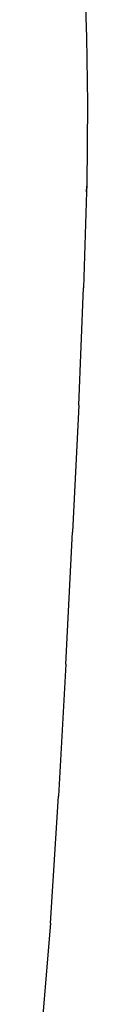
# Model space of a CAD drawing. Units: centimetres. Extents: x 49010 to 50989, y 21535 to 22206.
# Drawn here: x 49171 to 49171, y 22024 to 22027 of the extents above; entities that cross this region are included whole.
import ezdxf

# ---------------------------------------------------------------- set-up
doc = ezdxf.new("R2010")
doc.units = ezdxf.units.CM
doc.layers.add('Edges', color=7, linetype='Continuous')

# ---------------------------------------------------------------- blocks, each defined once
blk = doc.blocks.new('Turkey fr')
at = {"layer": 'Edges'}
for p, q in [((-844.26, -2773.81), (-843.15, -2803.25)), ((-843.15, -2803.25), (-842.65, -2840.86)), ((-842.65, -2840.86), (-843.03, -2888.22)), ((-843.11, -2891.37), (-844.83, -2946.07)), ((-842.99, -2887.54), (-843.11, -2891.37)), ((-843.11, -2891.37), (-843.03, -2888.22)), ((-847.62, -3012.87), (-844.83, -2946.07)), ((-847.62, -3012.87), (-851.07, -3085.19)), ((-854.96, -3160.27), (-851.07, -3085.19)), ((-854.96, -3160.27), (-859.02, -3235.36)), ((-863.67, -3307.76), (-859.02, -3235.36)), ((-863.67, -3307.76), (-869.33, -3374.76))]:
    blk.add_line(p, q, dxfattribs=at)

msp = doc.modelspace()

# ---------------------------------------------------------------- block references
at = {"xscale": 0.004546597145957506, "yscale": 0.004546597145957506, "zscale": 0.004546597145957506}
msp.add_blockref('Turkey fr', (49174.7734, 22039.3483), dxfattribs=at)

doc.saveas('drawing.dxf')
